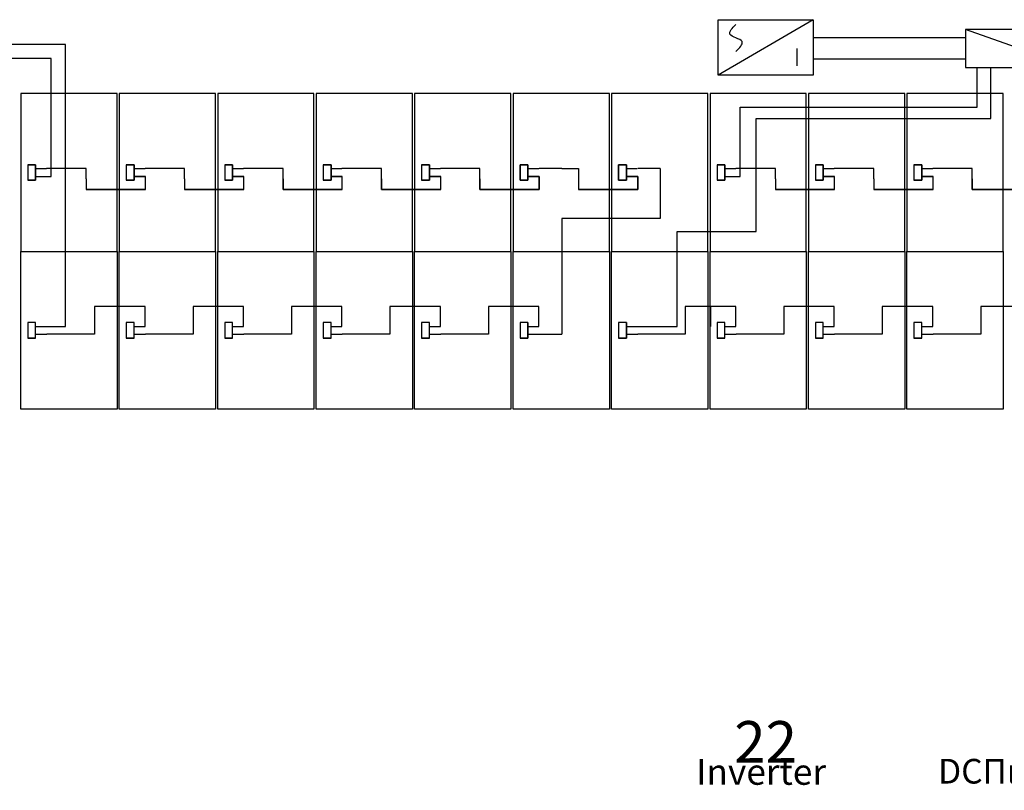
# Model space of a CAD drawing. Extents: x -3264 to -2976, y -14513 to -14439.
# Drawn here: x -3171 to -3162, y -14464 to -14458 of the extents above; entities that cross this region are included whole.
import ezdxf

# ---------------------------------------------------------------- set-up
doc = ezdxf.new("R2010")
doc.units = 0
doc.header["$LTSCALE"] = 100
doc.header["$MEASUREMENT"] = 0
doc.linetypes.add('ACAD_ISO02W100', pattern=[15, 12, -3])
doc.layers.get('0').update_dxf_attribs({"linetype": 'CONTINUOUS'})
doc.layers.add('L', color=7, linetype='CONTINUOUS')
doc.styles.get("Standard").update_dxf_attribs({"font": 'TAHOMA.TTF'})

# ---------------------------------------------------------------- blocks, each defined once
blk = doc.blocks.new('INVERTER 11000TL')
at = {"color": 1}
for p, q in [((1537.0891, 842.6208), (1537.0891, 841.9107)), ((1537.5036, 842.6208), (1537.0891, 842.6208)), ((1537.5036, 842.6208), (1537.0891, 841.9107)), ((1537.5036, 841.9107), (1537.5036, 842.6208)), ((1537.1599, 842.5014), (1537.2885, 842.5014)), ((1537.0891, 841.9107), (1537.5036, 841.9107))]:
    blk.add_line(p, q, dxfattribs=at)
blk.add_open_spline([(1537.2664, 842.0434), (1537.2939, 842.0712), (1537.3548, 842.1328), (1537.3813, 841.9558), (1537.4422, 842.0185), (1537.4684, 842.0418)], degree=3, knots=[0, 0, 0, 0, 0.133212, 0.2959282, 0.4276979, 0.4276979, 0.4276979, 0.4276979], dxfattribs=at)

msp = doc.modelspace()

# ---------------------------------------------------------------- linework, layer by layer
for p, q in [((-3161.601, -14458.0316), (-3162.5523, -14457.6936)), ((-3162.5523, -14457.7668), (-3163.9152, -14457.7668)), ((-3170.7349, -14457.9534), (-3193.7117, -14457.9534)), ((-3170.7349, -14459.0068), (-3170.7349, -14457.9534)), ((-3162.4496, -14458.387), (-3162.4496, -14458.0316)), ((-3164.5679, -14459.0068), (-3164.5679, -14458.387)), ((-3164.5679, -14458.387), (-3162.4496, -14458.387)), ((-3170.873, -14459.0068), (-3170.7721, -14459.0068)), ((-3170.7721, -14459.0068), (-3170.7349, -14459.0068)), ((-3169.992, -14459.0068), (-3169.8911, -14459.0068)), ((-3169.111, -14459.0068), (-3169.0101, -14459.0068)), ((-3168.23, -14459.0068), (-3168.1291, -14459.0068)), ((-3167.349, -14459.0068), (-3167.2481, -14459.0068)), ((-3164.706, -14459.0068), (-3164.6051, -14459.0068)), ((-3164.6051, -14459.0068), (-3164.5679, -14459.0068)), ((-3163.825, -14459.0068), (-3163.7241, -14459.0068)), ((-3162.944, -14459.0068), (-3162.8431, -14459.0068)), ((-3166.1655, -14459.3825), (-3166.1655, -14460.4185)), ((-3170.3459, -14460.2898), (-3170.3459, -14460.4185)), ((-3169.4649, -14460.2898), (-3169.4649, -14460.4185)), ((-3168.5839, -14460.2898), (-3168.5839, -14460.4185)), ((-3167.7029, -14460.2898), (-3167.7029, -14460.4185)), ((-3166.8219, -14460.2898), (-3166.8219, -14460.4185)), ((-3165.0599, -14460.2898), (-3165.0599, -14460.4185)), ((-3164.1789, -14460.2898), (-3164.1789, -14460.4185)), ((-3163.2979, -14460.2898), (-3163.2979, -14460.4185)), ((-3162.4169, -14460.2898), (-3162.4169, -14460.4185)), ((-3170.873, -14460.4185), (-3170.7721, -14460.4185)), ((-3170.3459, -14460.4185), (-3170.7721, -14460.4185)), ((-3169.992, -14460.4185), (-3169.8911, -14460.4185)), ((-3169.4649, -14460.4185), (-3169.8911, -14460.4185)), ((-3169.111, -14460.4185), (-3169.0101, -14460.4185)), ((-3168.5839, -14460.4185), (-3169.0101, -14460.4185)), ((-3168.23, -14460.4185), (-3168.1291, -14460.4185)), ((-3167.7029, -14460.4185), (-3168.1291, -14460.4185)), ((-3167.349, -14460.4185), (-3167.2481, -14460.4185)), ((-3166.8219, -14460.4185), (-3167.2481, -14460.4185)), ((-3166.468, -14460.4185), (-3166.3671, -14460.4185)), ((-3166.3671, -14460.4185), (-3166.1655, -14460.4185)), ((-3165.587, -14460.4185), (-3165.4861, -14460.4185)), ((-3165.0599, -14460.4185), (-3165.4861, -14460.4185)), ((-3164.706, -14460.4185), (-3164.6051, -14460.4185)), ((-3164.1789, -14460.4185), (-3164.6051, -14460.4185)), ((-3163.825, -14460.4185), (-3163.7241, -14460.4185)), ((-3163.2979, -14460.4185), (-3163.7241, -14460.4185)), ((-3162.944, -14460.4185), (-3162.8431, -14460.4185)), ((-3162.4169, -14460.4185), (-3162.8431, -14460.4185))]:
    msp.add_line(p, q)
at = {"color": 1}
for p, q in [((-3170.6059, -14457.8262), (-3193.7117, -14457.8262)), ((-3170.6059, -14460.3485), (-3170.6059, -14457.8262)), ((-3162.5523, -14457.9585), (-3163.9152, -14457.9585)), ((-3162.3261, -14458.4887), (-3162.3261, -14458.0316)), ((-3164.4244, -14459.5006), (-3164.4244, -14458.4887)), ((-3164.4244, -14458.4887), (-3162.3261, -14458.4887)), ((-3170.943, -14458.9018), (-3170.873, -14458.9018)), ((-3170.943, -14458.9018), (-3170.873, -14458.9018)), ((-3170.873, -14458.9018), (-3170.873, -14459.0418)), ((-3170.873, -14458.9018), (-3170.873, -14459.0418)), ((-3170.873, -14458.9368), (-3170.7753, -14458.9368)), ((-3170.5316, -14458.9368), (-3170.7753, -14458.9368)), ((-3170.421, -14458.9368), (-3170.5316, -14458.9368)), ((-3170.421, -14459.0297), (-3170.421, -14458.9368)), ((-3170.062, -14458.9018), (-3169.992, -14458.9018)), ((-3170.062, -14458.9018), (-3169.992, -14458.9018)), ((-3169.992, -14458.9018), (-3169.992, -14459.0418)), ((-3169.992, -14458.9018), (-3169.992, -14459.0418)), ((-3169.992, -14458.9368), (-3169.8943, -14458.9368)), ((-3169.6506, -14458.9368), (-3169.8943, -14458.9368)), ((-3169.54, -14458.9368), (-3169.6506, -14458.9368)), ((-3169.54, -14459.0297), (-3169.54, -14458.9368)), ((-3169.181, -14458.9018), (-3169.111, -14458.9018)), ((-3169.181, -14458.9018), (-3169.111, -14458.9018)), ((-3169.111, -14458.9018), (-3169.111, -14459.0418)), ((-3169.111, -14458.9018), (-3169.111, -14459.0418)), ((-3169.111, -14458.9368), (-3169.0133, -14458.9368)), ((-3168.7696, -14458.9368), (-3169.0133, -14458.9368)), ((-3168.659, -14458.9368), (-3168.7696, -14458.9368)), ((-3168.659, -14459.1226), (-3168.659, -14458.9368)), ((-3168.3, -14458.9018), (-3168.23, -14458.9018)), ((-3168.3, -14458.9018), (-3168.23, -14458.9018)), ((-3168.23, -14458.9018), (-3168.23, -14459.0418)), ((-3168.23, -14458.9018), (-3168.23, -14459.0418)), ((-3168.23, -14458.9368), (-3168.1323, -14458.9368)), ((-3167.8886, -14458.9368), (-3168.1323, -14458.9368)), ((-3167.778, -14458.9368), (-3167.8886, -14458.9368)), ((-3167.778, -14459.1226), (-3167.778, -14458.9368)), ((-3167.419, -14458.9018), (-3167.349, -14458.9018)), ((-3167.419, -14458.9018), (-3167.349, -14458.9018)), ((-3167.349, -14458.9018), (-3167.349, -14459.0418)), ((-3167.349, -14458.9018), (-3167.349, -14459.0418)), ((-3167.349, -14458.9368), (-3167.2513, -14458.9368)), ((-3167.0076, -14458.9368), (-3167.2513, -14458.9368)), ((-3166.897, -14458.9368), (-3167.0076, -14458.9368)), ((-3166.897, -14459.1226), (-3166.897, -14458.9368)), ((-3166.538, -14458.9018), (-3166.468, -14458.9018)), ((-3166.468, -14458.9018), (-3166.468, -14459.0418)), ((-3166.468, -14458.9368), (-3166.3703, -14458.9368)), ((-3166.1655, -14458.9368), (-3166.3671, -14458.9368)), ((-3166.1655, -14458.9368), (-3166.016, -14458.9368)), ((-3166.016, -14458.9368), (-3166.016, -14459.0297)), ((-3165.657, -14458.9018), (-3165.587, -14458.9018)), ((-3165.587, -14458.9018), (-3165.587, -14459.0418)), ((-3165.587, -14458.9368), (-3165.4893, -14458.9368)), ((-3165.2845, -14458.9368), (-3165.4861, -14458.9368)), ((-3165.2845, -14458.9368), (-3165.2845, -14459.3825)), ((-3164.776, -14458.9018), (-3164.706, -14458.9018)), ((-3164.776, -14458.9018), (-3164.706, -14458.9018)), ((-3164.706, -14458.9018), (-3164.706, -14459.0418)), ((-3164.706, -14458.9018), (-3164.706, -14459.0418)), ((-3164.706, -14458.9368), (-3164.6083, -14458.9368)), ((-3164.3646, -14458.9368), (-3164.6083, -14458.9368)), ((-3164.254, -14458.9368), (-3164.3646, -14458.9368)), ((-3164.254, -14459.0297), (-3164.254, -14458.9368)), ((-3163.895, -14458.9018), (-3163.825, -14458.9018)), ((-3163.895, -14458.9018), (-3163.825, -14458.9018)), ((-3163.825, -14458.9018), (-3163.825, -14459.0418)), ((-3163.825, -14458.9018), (-3163.825, -14459.0418)), ((-3163.825, -14458.9368), (-3163.7273, -14458.9368)), ((-3163.4836, -14458.9368), (-3163.7273, -14458.9368)), ((-3163.373, -14458.9368), (-3163.4836, -14458.9368)), ((-3163.373, -14459.0297), (-3163.373, -14458.9368)), ((-3163.014, -14458.9018), (-3162.944, -14458.9018)), ((-3163.014, -14458.9018), (-3162.944, -14458.9018)), ((-3162.944, -14458.9018), (-3162.944, -14459.0418)), ((-3162.944, -14458.9018), (-3162.944, -14459.0418)), ((-3162.944, -14458.9368), (-3162.8463, -14458.9368)), ((-3162.6026, -14458.9368), (-3162.8463, -14458.9368)), ((-3162.492, -14458.9368), (-3162.6026, -14458.9368)), ((-3162.492, -14459.1226), (-3162.492, -14458.9368)), ((-3170.873, -14459.0418), (-3170.943, -14459.0418)), ((-3170.873, -14459.0418), (-3170.943, -14459.0418)), ((-3169.992, -14459.0418), (-3170.062, -14459.0418)), ((-3169.992, -14459.0418), (-3170.062, -14459.0418)), ((-3169.111, -14459.0418), (-3169.181, -14459.0418)), ((-3169.111, -14459.0418), (-3169.181, -14459.0418)), ((-3168.23, -14459.0418), (-3168.3, -14459.0418)), ((-3168.23, -14459.0418), (-3168.3, -14459.0418)), ((-3167.349, -14459.0418), (-3167.419, -14459.0418)), ((-3167.349, -14459.0418), (-3167.419, -14459.0418)), ((-3166.468, -14459.0418), (-3166.538, -14459.0418)), ((-3166.468, -14459.0068), (-3166.3671, -14459.0068)), ((-3166.3671, -14459.0068), (-3166.3671, -14459.1226)), ((-3165.587, -14459.0418), (-3165.657, -14459.0418)), ((-3165.587, -14459.0068), (-3165.4861, -14459.0068)), ((-3165.4861, -14459.0068), (-3165.4861, -14459.1226)), ((-3164.706, -14459.0418), (-3164.776, -14459.0418)), ((-3164.706, -14459.0418), (-3164.776, -14459.0418)), ((-3163.825, -14459.0418), (-3163.895, -14459.0418)), ((-3163.825, -14459.0418), (-3163.895, -14459.0418)), ((-3162.944, -14459.0418), (-3163.014, -14459.0418)), ((-3162.944, -14459.0418), (-3163.014, -14459.0418)), ((-3169.8911, -14459.1226), (-3170.421, -14459.1226)), ((-3169.0101, -14459.1226), (-3169.54, -14459.1226)), ((-3168.1291, -14459.1226), (-3168.659, -14459.1226)), ((-3167.2481, -14459.1226), (-3167.778, -14459.1226)), ((-3166.3671, -14459.1226), (-3166.897, -14459.1226)), ((-3165.4861, -14459.1226), (-3166.016, -14459.1226)), ((-3163.7241, -14459.1226), (-3164.254, -14459.1226)), ((-3162.8431, -14459.1226), (-3163.373, -14459.1226)), ((-3161.9621, -14459.1226), (-3162.492, -14459.1226)), ((-3165.2845, -14459.3825), (-3166.1655, -14459.3825)), ((-3165.1316, -14460.3485), (-3165.1316, -14459.5006)), ((-3165.1316, -14459.5006), (-3164.4244, -14459.5006)), ((-3169.8943, -14460.1701), (-3170.3459, -14460.1701)), ((-3170.3459, -14460.1701), (-3170.3459, -14460.2898)), ((-3169.8943, -14460.3485), (-3169.8943, -14460.1701)), ((-3169.0133, -14460.1701), (-3169.4649, -14460.1701)), ((-3169.4649, -14460.1701), (-3169.4649, -14460.2898)), ((-3169.0133, -14460.3485), (-3169.0133, -14460.1701)), ((-3168.1323, -14460.1701), (-3168.5839, -14460.1701)), ((-3168.5839, -14460.1701), (-3168.5839, -14460.2898)), ((-3168.1323, -14460.3485), (-3168.1323, -14460.1701)), ((-3167.2513, -14460.1701), (-3167.7029, -14460.1701)), ((-3167.7029, -14460.1701), (-3167.7029, -14460.2898)), ((-3167.2513, -14460.3485), (-3167.2513, -14460.1701)), ((-3166.3703, -14460.1701), (-3166.8219, -14460.1701)), ((-3166.8219, -14460.1701), (-3166.8219, -14460.2898)), ((-3166.3703, -14460.3485), (-3166.3703, -14460.1701)), ((-3164.6083, -14460.1701), (-3165.0599, -14460.1701)), ((-3165.0599, -14460.1701), (-3165.0599, -14460.2898)), ((-3164.8328, -14460.3485), (-3164.8328, -14460.1701)), ((-3164.6083, -14460.3485), (-3164.6083, -14460.1701)), ((-3163.7273, -14460.1701), (-3164.1789, -14460.1701)), ((-3164.1789, -14460.1701), (-3164.1789, -14460.2898)), ((-3163.7273, -14460.3485), (-3163.7273, -14460.1701)), ((-3162.8463, -14460.1701), (-3163.2979, -14460.1701)), ((-3163.2979, -14460.1701), (-3163.2979, -14460.2898)), ((-3162.8463, -14460.3485), (-3162.8463, -14460.1701)), ((-3161.9653, -14460.1701), (-3162.4169, -14460.1701)), ((-3162.4169, -14460.1701), (-3162.4169, -14460.2898)), ((-3170.873, -14460.3485), (-3170.7753, -14460.3485)), ((-3170.7753, -14460.3485), (-3170.6059, -14460.3485)), ((-3169.992, -14460.3485), (-3169.8943, -14460.3485)), ((-3169.111, -14460.3485), (-3169.0133, -14460.3485)), ((-3168.23, -14460.3485), (-3168.1323, -14460.3485)), ((-3167.349, -14460.3485), (-3167.2513, -14460.3485)), ((-3166.468, -14460.3135), (-3166.468, -14460.4535)), ((-3166.468, -14460.3485), (-3166.3703, -14460.3485)), ((-3165.587, -14460.3135), (-3165.587, -14460.4535)), ((-3165.587, -14460.3485), (-3165.4893, -14460.3485)), ((-3165.4893, -14460.3485), (-3165.1316, -14460.3485)), ((-3164.706, -14460.3485), (-3164.6083, -14460.3485)), ((-3163.825, -14460.3485), (-3163.7273, -14460.3485)), ((-3162.944, -14460.3485), (-3162.8463, -14460.3485)), ((-3170.873, -14460.4535), (-3170.943, -14460.4535)), ((-3169.992, -14460.4535), (-3170.062, -14460.4535)), ((-3169.111, -14460.4535), (-3169.181, -14460.4535)), ((-3168.23, -14460.4535), (-3168.3, -14460.4535)), ((-3167.349, -14460.4535), (-3167.419, -14460.4535)), ((-3166.468, -14460.4535), (-3166.538, -14460.4535)), ((-3165.587, -14460.4535), (-3165.657, -14460.4535)), ((-3164.706, -14460.4535), (-3164.776, -14460.4535)), ((-3163.825, -14460.4535), (-3163.895, -14460.4535)), ((-3162.944, -14460.4535), (-3163.014, -14460.4535))]:
    msp.add_line(p, q, dxfattribs=at)
at = {"color": 1, "linetype": 'ACAD_ISO02W100'}
for p, q in [((-3166.538, -14458.9718), (-3166.538, -14458.9018)), ((-3166.538, -14459.0418), (-3166.538, -14458.9718)), ((-3165.657, -14458.9718), (-3165.657, -14458.9018)), ((-3165.657, -14459.0418), (-3165.657, -14458.9718))]:
    msp.add_line(p, q, dxfattribs=at)
msp.add_lwpolyline([(-3161.601, -14457.6936), (-3162.5523, -14457.6936), (-3162.5523, -14458.0316), (-3161.601, -14458.0316)], close=True)
at = {"color": 1}
for points in [[(-3170.873, -14459.0418), (-3170.873, -14458.9018), (-3170.943, -14458.9018), (-3170.943, -14459.0418), (-3170.873, -14459.0418)], [(-3170.873, -14459.0418), (-3170.873, -14458.9018), (-3170.943, -14458.9018), (-3170.943, -14459.0418), (-3170.873, -14459.0418)], [(-3169.992, -14459.0418), (-3169.992, -14458.9018), (-3170.062, -14458.9018), (-3170.062, -14459.0418), (-3169.992, -14459.0418)], [(-3169.992, -14459.0418), (-3169.992, -14458.9018), (-3170.062, -14458.9018), (-3170.062, -14459.0418), (-3169.992, -14459.0418)], [(-3169.111, -14459.0418), (-3169.111, -14458.9018), (-3169.181, -14458.9018), (-3169.181, -14459.0418), (-3169.111, -14459.0418)], [(-3169.111, -14459.0418), (-3169.111, -14458.9018), (-3169.181, -14458.9018), (-3169.181, -14459.0418), (-3169.111, -14459.0418)], [(-3168.23, -14459.0418), (-3168.23, -14458.9018), (-3168.3, -14458.9018), (-3168.3, -14459.0418), (-3168.23, -14459.0418)], [(-3168.23, -14459.0418), (-3168.23, -14458.9018), (-3168.3, -14458.9018), (-3168.3, -14459.0418), (-3168.23, -14459.0418)], [(-3167.349, -14459.0418), (-3167.349, -14458.9018), (-3167.419, -14458.9018), (-3167.419, -14459.0418), (-3167.349, -14459.0418)], [(-3167.349, -14459.0418), (-3167.349, -14458.9018), (-3167.419, -14458.9018), (-3167.419, -14459.0418), (-3167.349, -14459.0418)], [(-3166.468, -14459.0418), (-3166.468, -14458.9018), (-3166.538, -14458.9018), (-3166.538, -14459.0418), (-3166.468, -14459.0418)], [(-3165.587, -14459.0418), (-3165.587, -14458.9018), (-3165.657, -14458.9018), (-3165.657, -14459.0418), (-3165.587, -14459.0418)], [(-3164.706, -14459.0418), (-3164.706, -14458.9018), (-3164.776, -14458.9018), (-3164.776, -14459.0418), (-3164.706, -14459.0418)], [(-3164.706, -14459.0418), (-3164.706, -14458.9018), (-3164.776, -14458.9018), (-3164.776, -14459.0418), (-3164.706, -14459.0418)], [(-3163.825, -14459.0418), (-3163.825, -14458.9018), (-3163.895, -14458.9018), (-3163.895, -14459.0418), (-3163.825, -14459.0418)], [(-3163.825, -14459.0418), (-3163.825, -14458.9018), (-3163.895, -14458.9018), (-3163.895, -14459.0418), (-3163.825, -14459.0418)], [(-3162.944, -14459.0418), (-3162.944, -14458.9018), (-3163.014, -14458.9018), (-3163.014, -14459.0418), (-3162.944, -14459.0418)], [(-3162.944, -14459.0418), (-3162.944, -14458.9018), (-3163.014, -14458.9018), (-3163.014, -14459.0418), (-3162.944, -14459.0418)], [(-3170.873, -14460.4535), (-3170.873, -14460.3135), (-3170.943, -14460.3135), (-3170.943, -14460.4535), (-3170.873, -14460.4535)], [(-3169.992, -14460.4535), (-3169.992, -14460.3135), (-3170.062, -14460.3135), (-3170.062, -14460.4535), (-3169.992, -14460.4535)], [(-3169.111, -14460.4535), (-3169.111, -14460.3135), (-3169.181, -14460.3135), (-3169.181, -14460.4535), (-3169.111, -14460.4535)], [(-3168.23, -14460.4535), (-3168.23, -14460.3135), (-3168.3, -14460.3135), (-3168.3, -14460.4535), (-3168.23, -14460.4535)], [(-3167.349, -14460.4535), (-3167.349, -14460.3135), (-3167.419, -14460.3135), (-3167.419, -14460.4535), (-3167.349, -14460.4535)], [(-3166.468, -14460.4535), (-3166.468, -14460.3135), (-3166.538, -14460.3135), (-3166.538, -14460.4535), (-3166.468, -14460.4535)], [(-3165.587, -14460.4535), (-3165.587, -14460.3135), (-3165.657, -14460.3135), (-3165.657, -14460.4535), (-3165.587, -14460.4535)], [(-3164.706, -14460.4535), (-3164.706, -14460.3135), (-3164.776, -14460.3135), (-3164.776, -14460.4535), (-3164.706, -14460.4535)], [(-3163.825, -14460.4535), (-3163.825, -14460.3135), (-3163.895, -14460.3135), (-3163.895, -14460.4535), (-3163.825, -14460.4535)], [(-3162.944, -14460.4535), (-3162.944, -14460.3135), (-3163.014, -14460.3135), (-3163.014, -14460.4535), (-3162.944, -14460.4535)]]:
    msp.add_lwpolyline(points, dxfattribs=at)
for points in [[(-3170.421, -14459.0297), (-3170.421, -14459.1226), (-3169.8911, -14459.1226), (-3169.8911, -14459.0068), (-3169.992, -14459.0068)], [(-3169.54, -14459.0297), (-3169.54, -14459.1226), (-3169.0101, -14459.1226), (-3169.0101, -14459.0068), (-3169.111, -14459.0068)], [(-3168.659, -14459.0297), (-3168.659, -14459.1226), (-3168.1291, -14459.1226), (-3168.1291, -14459.0068), (-3168.23, -14459.0068)], [(-3167.778, -14459.0297), (-3167.778, -14459.1226), (-3167.2481, -14459.1226), (-3167.2481, -14459.0068), (-3167.349, -14459.0068)], [(-3166.897, -14459.0297), (-3166.897, -14459.1226), (-3166.3671, -14459.1226), (-3166.3671, -14459.0068), (-3166.468, -14459.0068)], [(-3166.016, -14459.0297), (-3166.016, -14459.1226), (-3165.4861, -14459.1226), (-3165.4861, -14459.0068), (-3165.587, -14459.0068)], [(-3164.254, -14459.0297), (-3164.254, -14459.1226), (-3163.7241, -14459.1226), (-3163.7241, -14459.0068), (-3163.825, -14459.0068)], [(-3163.373, -14459.0297), (-3163.373, -14459.1226), (-3162.8431, -14459.1226), (-3162.8431, -14459.0068), (-3162.944, -14459.0068)], [(-3162.492, -14459.0297), (-3162.492, -14459.1226), (-3161.9621, -14459.1226), (-3161.9621, -14459.0068), (-3162.063, -14459.0068)]]:
    msp.add_lwpolyline(points)
at = {"layer": 'L'}
for points in [[(-3171.0056, -14459.6772), (-3170.1446, -14459.6772), (-3170.1446, -14458.2665), (-3171.0056, -14458.2665), (-3171.0056, -14459.6772)], [(-3170.1246, -14459.6772), (-3169.2636, -14459.6772), (-3169.2636, -14458.2665), (-3170.1246, -14458.2665), (-3170.1246, -14459.6772)], [(-3169.2436, -14459.6772), (-3168.3826, -14459.6772), (-3168.3826, -14458.2665), (-3169.2436, -14458.2665), (-3169.2436, -14459.6772)], [(-3168.3626, -14459.6772), (-3167.5016, -14459.6772), (-3167.5016, -14458.2665), (-3168.3626, -14458.2665), (-3168.3626, -14459.6772)], [(-3167.4816, -14459.6772), (-3166.6206, -14459.6772), (-3166.6206, -14458.2665), (-3167.4816, -14458.2665), (-3167.4816, -14459.6772)], [(-3166.6006, -14459.6772), (-3165.7396, -14459.6772), (-3165.7396, -14458.2665), (-3166.6006, -14458.2665), (-3166.6006, -14459.6772)], [(-3165.7196, -14459.6772), (-3164.8586, -14459.6772), (-3164.8586, -14458.2665), (-3165.7196, -14458.2665), (-3165.7196, -14459.6772)], [(-3171.0056, -14461.0899), (-3171.0056, -14459.6781), (-3170.1446, -14459.6781), (-3170.1446, -14461.0899), (-3171.0056, -14461.0899)], [(-3170.1246, -14461.0899), (-3170.1246, -14459.6781), (-3169.2636, -14459.6781), (-3169.2636, -14461.0899), (-3170.1246, -14461.0899)], [(-3169.2436, -14461.0899), (-3169.2436, -14459.6781), (-3168.3826, -14459.6781), (-3168.3826, -14461.0899), (-3169.2436, -14461.0899)], [(-3168.3626, -14461.0899), (-3168.3626, -14459.6781), (-3167.5016, -14459.6781), (-3167.5016, -14461.0899), (-3168.3626, -14461.0899)], [(-3167.4816, -14461.0899), (-3167.4816, -14459.6781), (-3166.6206, -14459.6781), (-3166.6206, -14461.0899), (-3167.4816, -14461.0899)], [(-3166.6006, -14461.0899), (-3166.6006, -14459.6781), (-3165.7396, -14459.6781), (-3165.7396, -14461.0899), (-3166.6006, -14461.0899)]]:
    msp.add_lwpolyline(points, dxfattribs=at)
at = {"layer": 'L', "color": 3}
for points in [[(-3164.8386, -14459.6772), (-3163.9776, -14459.6772), (-3163.9776, -14458.2665), (-3164.8386, -14458.2665), (-3164.8386, -14459.6772)], [(-3163.9576, -14459.6772), (-3163.0966, -14459.6772), (-3163.0966, -14458.2665), (-3163.9576, -14458.2665), (-3163.9576, -14459.6772)], [(-3163.0766, -14459.6772), (-3162.2156, -14459.6772), (-3162.2156, -14458.2665), (-3163.0766, -14458.2665), (-3163.0766, -14459.6772)], [(-3165.7196, -14461.0899), (-3165.7196, -14459.6781), (-3164.8586, -14459.6781), (-3164.8586, -14461.0899), (-3165.7196, -14461.0899)], [(-3164.8386, -14461.0899), (-3164.8386, -14459.6781), (-3163.9776, -14459.6781), (-3163.9776, -14461.0899), (-3164.8386, -14461.0899)], [(-3163.9576, -14461.0899), (-3163.9576, -14459.6781), (-3163.0966, -14459.6781), (-3163.0966, -14461.0899), (-3163.9576, -14461.0899)], [(-3163.0766, -14461.0899), (-3163.0766, -14459.6781), (-3162.2156, -14459.6781), (-3162.2156, -14461.0899), (-3163.0766, -14461.0899)]]:
    msp.add_lwpolyline(points, dxfattribs=at)

# ---------------------------------------------------------------- block references
at = {"xscale": -1.198653862425999, "yscale": 1.198653862425999, "zscale": 1.19865386242539, "rotation": 269.9999998965972}
msp.add_blockref('INVERTER 11000TL', (-4173.9258, -16300.5395), dxfattribs=at)

# ---------------------------------------------------------------- texts
at = {"color": 5, "insert": (-3164.6222, -14463.8794), "char_height": 0.371235, "width": 9.07657, "attachment_point": 1}
msp.add_mtext('{\\fArial|b0|i0|c0|p34;22}', dxfattribs=at)
at = {"attachment_point": 3}
for s, insert, char_height, width in [('Inverter', (-3163.8006, -14464.2177), 0.23128, 5.654763), ('DC{\\fArial|b0|i0|c161|p34;Πινακας}', (-3161.2491, -14464.2175), 0.22051, 5.391401)]:
    msp.add_mtext(s, dxfattribs=dict(at, insert=insert, char_height=char_height, width=width))

doc.saveas('drawing.dxf')
